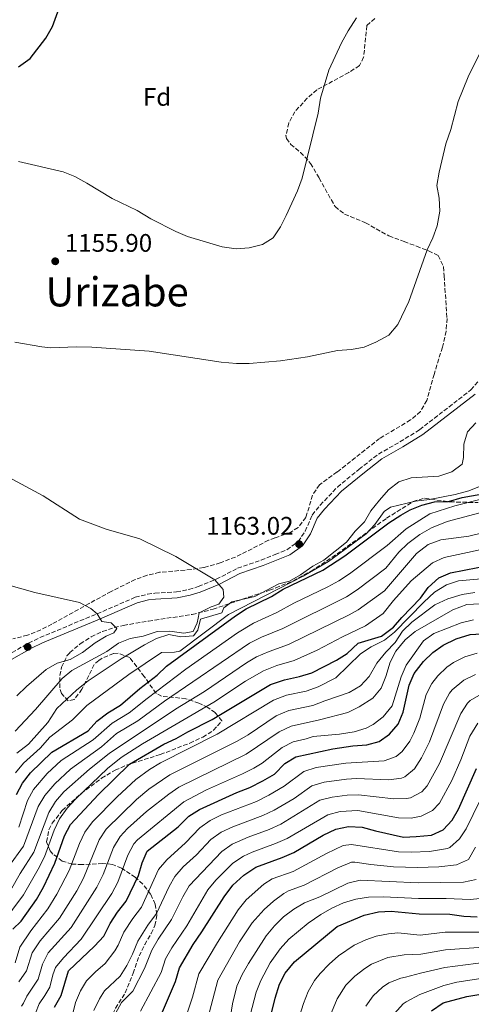
# Model space of a CAD drawing. Units: metres. Extents: x 648184 to 651641, y 4739279 to 4741666.
# Drawn here: x 650418 to 650596, y 4741065 to 4741453 of the extents above; entities that cross this region are included whole.
import ezdxf
from ezdxf.enums import TextEntityAlignment as Align

# ---------------------------------------------------------------- set-up
doc = ezdxf.new("R2010")
doc.units = ezdxf.units.M
doc.header["$MEASUREMENT"] = 0
doc.linetypes.add('DGN Style 3', pattern=[2.435891, 1.739922, -0.695969])
for name, color, linetype, lineweight in [('Camino', 7, 'DGN Style 3', 0), ('Cota de punto acotado terreno', 7, 'Continuous', 0), ('Curva de nivel directora', 30, 'Continuous', 30), ('Curva de nivel intermedia', 30, 'Continuous', 0), ('Etiqueta de zona arbolada', 92, 'Continuous', 0), ('Límite de Concejo', 7, 'Continuous', 0), ('Margen derecho', 7, 'Continuous', 0), ('Punto acotado terreno (símbolo)', 7, 'Continuous', 0), ('Texto de Área (paraje) menor', 7, 'Continuous', 0), ('Zona arbolada', 92, 'DGN Style 3', 0)]:
    doc.layers.add(name, color=color, linetype=linetype, lineweight=lineweight)
doc.styles.add('Style-Arial', font='arial.ttf')

# ---------------------------------------------------------------- blocks, each defined once
blk = doc.blocks.new('5PATER')
at = {"layer": 'Límite de Concejo', "linetype": 'Continuous', "lineweight": 0}
h = blk.add_hatch(color=51, dxfattribs=at)
edge = h.paths.add_edge_path()
edge.add_ellipse((0, 0), major_axis=(-0.11, -0.111), ratio=0.999422, start_angle=0, end_angle=360)

msp = doc.modelspace()

# ---------------------------------------------------------------- linework, layer by layer
at = {"layer": 'Camino', "color": 7, "linetype": 'DGN Style 3', "lineweight": 0}
msp.add_polyline3d([(650412.96, 4741202.27, 1173.48), (650421.62, 4741207.2, 1172.66), (650426.09, 4741209.39, 1172.17), (650448.6, 4741218.73, 1169.97), (650463.61, 4741225.27, 1167.94), (650468.45, 4741226.48, 1167.64), (650471.41, 4741226.85, 1167.44), (650479.88, 4741227.36, 1166.54), (650484.76, 4741228.34, 1166.16), (650488.49, 4741229.47, 1165.84), (650495.02, 4741232.16, 1165), (650495.55, 4741232.38, 1164.93), (650503.93, 4741236.69, 1164.03), (650513.19, 4741239.93, 1163.83), (650518.79, 4741242.17, 1163.44), (650523.42, 4741244.01, 1163.12), (650527.86, 4741247.2, 1163.02), (650530.62, 4741251.37, 1162.93), (650533.34, 4741257.7, 1162.92), (650536.5, 4741261.58, 1162.89), (650543.28, 4741268.71, 1163.12), (650551.83, 4741275.75, 1163.23), (650559.47, 4741281.75, 1162.92), (650567.95, 4741286.53, 1163.43), (650575.65, 4741291.35, 1163.93), (650595.92, 4741307.05, 1163.43), (650599.02, 4741310.79, 1163.43)], dxfattribs=at)
at = {"layer": 'Curva de nivel directora', "color": 30, "linetype": 'Continuous', "lineweight": 30, "flags": 128}
for points, elevation in [([(650417.6, 4741434.48), (650422.19, 4741437.77), (650428.34, 4741445.74), (650431.03, 4741450.42), (650434.76, 4741460.48)], 1150), ([(650430.76, 4741164.18), (650445.1, 4741172.57), (650448.5, 4741176.37), (650452.78, 4741179.65), (650457.78, 4741182.69), (650465.38, 4741189.34), (650472.29, 4741194.58), (650475.9, 4741198.07), (650503.11, 4741217.92), (650507.28, 4741220.68), (650517.3, 4741225.58), (650521.93, 4741228.5), (650537.54, 4741235.9), (650546.26, 4741241.61), (650563.52, 4741254.57), (650568.22, 4741257.7), (650571.95, 4741259.75), (650576.61, 4741261.57), (650581.54, 4741262.88), (650587.02, 4741263.01), (650592.4, 4741264.61), (650607.99, 4741267.37)], 1150), ([(650547.19, 4741203.14), (650551.44, 4741207.18), (650560.72, 4741209.86), (650565.4, 4741213.51), (650568.65, 4741217.31), (650576.05, 4741224.93), (650579.1, 4741229.09), (650583.21, 4741232.95), (650587.81, 4741234.94), (650609.4, 4741239.11)], 1125), ([(650584.94, 4741206.38), (650590.07, 4741208.93), (650595.55, 4741210.56), (650606.44, 4741211.27)], 1100), ([(650431.78, 4741063.6), (650434.51, 4741068.27), (650437.3, 4741077.99), (650447.54, 4741087.69), (650451.24, 4741091.64), (650453.7, 4741096.66), (650456.68, 4741101.11), (650460.07, 4741105.42), (650464.89, 4741115.55), (650466.32, 4741120.55), (650468.32, 4741125.14), (650480.6, 4741134.7), (650484.71, 4741138.96), (650489.01, 4741141.52), (650503.62, 4741148.33), (650508.84, 4741150.25), (650513.9, 4741152.82), (650518.49, 4741155.55), (650522.6, 4741159.76), (650526.94, 4741162.27), (650541.45, 4741165.48), (650549.4, 4741166.66), (650554.95, 4741167.13), (650559.8, 4741168.32), (650563.87, 4741171.24), (650567.18, 4741175.2), (650569.14, 4741179.92), (650571.53, 4741190.61), (650573.53, 4741195.19), (650577.18, 4741199.93), (650580.89, 4741203.47), (650584.94, 4741206.38)], 1100), ([(650415.39, 4741094.41), (650418.74, 4741097.58), (650424.67, 4741106.13), (650427.5, 4741110.98), (650431.95, 4741120.46), (650435.82, 4741131.24), (650438.16, 4741135.67), (650449.13, 4741147.53), (650461.34, 4741159.45), (650474.95, 4741167.39), (650479.8, 4741169.55), (650484.3, 4741172.17), (650493.98, 4741177.06), (650516.91, 4741190.9), (650522.38, 4741192.75), (650528.42, 4741193.96), (650533.18, 4741195.5), (650542.94, 4741200.5), (650547.19, 4741203.14)], 1125), ([(650416.87, 4741147.52), (650419.19, 4741151.94), (650422.37, 4741156), (650430.76, 4741164.18)], 1150), ([(650472.76, 4741058.08), (650479.46, 4741073.68), (650481.1, 4741079.09), (650486.48, 4741088.32), (650489.92, 4741093.28), (650498.65, 4741107.16), (650502.15, 4741111.67), (650506.41, 4741115.73), (650511.21, 4741118.87), (650521.5, 4741122.59), (650526.09, 4741124.56), (650537.74, 4741131.46), (650542.69, 4741133.84), (650547.61, 4741134.8), (650553.07, 4741134.57), (650558.29, 4741133.12), (650569.3, 4741130.71), (650574.3, 4741130.86), (650580.34, 4741131.5), (650584.92, 4741133.5), (650588.45, 4741137.31), (650590.96, 4741141.63), (650598.13, 4741157.67)], 1075), ([(650516.05, 4741055.85), (650518.76, 4741067.1), (650520.49, 4741072.62), (650522.75, 4741077.07), (650526.34, 4741081.55), (650543.16, 4741095.43), (650553.83, 4741099.89), (650559.52, 4741101.24), (650564.52, 4741101.52), (650575.56, 4741100.4), (650587.55, 4741100.24), (650593.11, 4741099.48), (650598.3, 4741099.18)], 1050), ([(650580.36, 4741062.12), (650585, 4741065.3), (650594.33, 4741067.76), (650604.37, 4741069.46)], 1025)]:
    msp.add_lwpolyline(points, dxfattribs=dict(at, elevation=elevation))
at = {"layer": 'Curva de nivel intermedia', "color": 30, "linetype": 'Continuous', "lineweight": 0, "flags": 128}
for points, elevation in [([(650417.64, 4741397.16), (650435.24, 4741393), (650439.89, 4741391.15), (650444.6, 4741388.63), (650454.49, 4741382.48), (650464.34, 4741377.81), (650469.79, 4741374.49), (650479.62, 4741369.46), (650484.26, 4741367.6), (650497.88, 4741363.51), (650503.34, 4741362.65), (650508.48, 4741363.02), (650513.8, 4741364.42), (650518.04, 4741367.08), (650520.82, 4741371.38), (650523.16, 4741375.8), (650527.63, 4741385.59), (650529.36, 4741390.59), (650535.67, 4741416.2), (650536.57, 4741422.15), (650539.93, 4741433.18), (650544.89, 4741443.93), (650547.56, 4741448.69), (650550.84, 4741453.72)], 1155), ([(650599.96, 4741440.84), (650594.88, 4741430.52), (650590.85, 4741420.74), (650587.94, 4741409.75), (650586.06, 4741404.03), (650583.37, 4741392.92), (650582.47, 4741387.64), (650583.43, 4741382.72), (650583.65, 4741377.48), (650582.58, 4741371.71), (650580.89, 4741367.01), (650578.68, 4741362.31), (650571.42, 4741341.92), (650567.06, 4741332.82), (650563.61, 4741328.62), (650558.48, 4741325.88), (650553.8, 4741323.85), (650548.87, 4741323), (650543.33, 4741322.52), (650531.57, 4741320.11), (650520.86, 4741318.46), (650508.5, 4741317.47), (650503.5, 4741317.43), (650497.53, 4741317.98), (650469.11, 4741322.27), (650446.54, 4741323.86), (650440.33, 4741323.99), (650430.34, 4741323.67), (650426.78, 4741324.09), (650416.2, 4741325.93)], 1160), ([(650594.56, 4741290.49), (650597.81, 4741294.08)], 1160), ([(650416.94, 4741163.78), (650421.62, 4741167.36), (650429.18, 4741175.93), (650432.77, 4741181.37), (650440.68, 4741188.79), (650445.13, 4741192.26), (650458.03, 4741201.03), (650467.27, 4741206.5), (650472.07, 4741209.02), (650476.84, 4741210.54), (650481.57, 4741209.6), (650486.54, 4741210.08), (650488.27, 4741212.35), (650489.31, 4741216.57), (650497.75, 4741219.09), (650498.55, 4741221.11), (650501.66, 4741223.51), (650510.81, 4741225.62), (650520.23, 4741230.56), (650524.43, 4741231.64), (650528.77, 4741234.12), (650533.56, 4741237.5), (650537.95, 4741239.91), (650546.81, 4741246.96), (650550.26, 4741251.27), (650553.97, 4741255.01), (650556.42, 4741259.37), (650559.93, 4741263.61), (650563.43, 4741267.61), (650567.56, 4741270.8), (650572.31, 4741272.37), (650583.26, 4741273.04), (650588.43, 4741274.74), (650592.48, 4741277.7), (650593.04, 4741280.45), (650593.08, 4741285.69), (650594.56, 4741290.49)], 1160), ([(650410.14, 4741274.49), (650427.29, 4741265.28), (650441.72, 4741256.13), (650452.19, 4741252.15), (650465.42, 4741248.25), (650479.69, 4741241.28), (650495.02, 4741232.16), (650498.26, 4741228.36), (650498.49, 4741225.31), (650496.57, 4741222.51), (650493.6, 4741221.55), (650488.8, 4741219.13), (650488.39, 4741217.05), (650487.98, 4741215.17)], 1165), ([(650416.39, 4741156.01), (650419.6, 4741159.84), (650426.19, 4741165.77), (650429.97, 4741170.06), (650438.93, 4741176.97), (650444.59, 4741182.58), (650461.1, 4741194.76), (650473.98, 4741203.54), (650479.08, 4741203.6), (650481.22, 4741204.07), (650500.43, 4741218.51), (650529.8, 4741233.58), (650539.78, 4741239.36), (650554.63, 4741250.33), (650558.09, 4741253.9), (650561.73, 4741259.09), (650564.23, 4741260.77), (650574.07, 4741263.17), (650579.56, 4741263.77), (650589.67, 4741265.73), (650595.04, 4741267.3), (650599.95, 4741269.26)], 1155), ([(650434.43, 4741160.85), (650447.05, 4741168.98), (650454.49, 4741175.61), (650461.21, 4741179.63), (650468.27, 4741185.38), (650483.51, 4741196.87), (650503.96, 4741211.24), (650510.19, 4741215.03), (650519.42, 4741219.2), (650526.13, 4741222.9), (650539.47, 4741229.35), (650543.85, 4741231.77), (650548.06, 4741234.47), (650562.96, 4741245.63), (650570.34, 4741252.24), (650579.67, 4741258.11), (650589.54, 4741261.38), (650600.98, 4741264.27)], 1145), ([(650413.66, 4741118.99), (650419.56, 4741127.07), (650425.38, 4741142.78), (650428, 4741147.03), (650431.99, 4741151.67), (650438.11, 4741157.52), (650450.28, 4741166.29), (650456.2, 4741171.57), (650464.65, 4741176.57), (650475.22, 4741184.32), (650508.63, 4741207.11), (650513.32, 4741209.5), (650521.75, 4741212.93), (650546.81, 4741225.49), (650551.03, 4741228.16), (650562.4, 4741236.69), (650567.47, 4741243.02), (650571.06, 4741246.49), (650575.83, 4741250.01), (650580.4, 4741252.66), (650586.49, 4741255.17), (650601.97, 4741259.25)], 1140), ([(650418.27, 4741116.32), (650423.63, 4741124.76), (650429.64, 4741140.41), (650432.23, 4741144.68), (650435.52, 4741148.47), (650445.58, 4741157.49), (650453.39, 4741163.7), (650479.49, 4741181.13), (650490.95, 4741188.15), (650507.52, 4741199.36), (650511.39, 4741201.71), (650516.34, 4741203.92), (650523.97, 4741206.61), (650547.9, 4741218.31), (650551.44, 4741220.28), (650561.84, 4741227.75), (650574.43, 4741242.58), (650579.08, 4741246.08), (650584.01, 4741247.89), (650595.1, 4741249.31), (650599.94, 4741250.54)], 1135), ([(650411.26, 4741096.66), (650419.58, 4741107.85), (650425.32, 4741118.02), (650427.9, 4741122.84), (650431.73, 4741133.35), (650433.81, 4741137.9), (650436.87, 4741142.09), (650440.24, 4741145.78), (650452.71, 4741157.78), (650458.09, 4741162.08), (650466.51, 4741167.49), (650494.63, 4741183.83), (650507.12, 4741192.15), (650514.15, 4741196.3), (650519.36, 4741198.33), (650526.2, 4741200.28), (650535.33, 4741204.35), (650545.26, 4741209.69), (650554.33, 4741213.95), (650561.28, 4741218.8), (650565.33, 4741223.99), (650572.4, 4741231.69), (650580.78, 4741238.87), (650585.32, 4741240.96), (650606.71, 4741245.55)], 1130), ([(650413.76, 4741230.01), (650424.12, 4741227.19), (650441.7, 4741223.15), (650446.1, 4741220.81), (650448.59, 4741218.72), (650450.52, 4741215.76), (650454.18, 4741215.14), (650456.36, 4741212.9), (650455.25, 4741211.25), (650452.13, 4741209.92), (650447.87, 4741207.32), (650442.9, 4741203.44), (650437.95, 4741200.76), (650432.93, 4741199.32), (650428.59, 4741196.82), (650420.78, 4741190.03), (650417.04, 4741186.36)], 1170), ([(650437.57, 4741117.45), (650441.63, 4741128.1), (650443.77, 4741132.62), (650446.81, 4741136.64), (650456.49, 4741146.62), (650463.81, 4741153.4), (650469.29, 4741157.4), (650473.58, 4741159.96), (650495.9, 4741171.31), (650518.05, 4741184.67), (650523.29, 4741186.65), (650531.03, 4741188.26), (650535.72, 4741190), (650542.64, 4741193.5), (650552.35, 4741203.02), (650556.59, 4741205.66), (650561.89, 4741208.37), (650565.82, 4741211.47), (650577.29, 4741223.31), (650581.61, 4741227.31), (650586.31, 4741230.15), (650591.02, 4741231.79), (650601.45, 4741232.69)], 1120), ([(650452.16, 4741133.78), (650464.07, 4741145.46), (650469.04, 4741149.55), (650477.31, 4741155.19), (650503.78, 4741168.45), (650508.08, 4741170.97), (650519.19, 4741178.44), (650524.2, 4741180.56), (650533.63, 4741182.57), (650538.28, 4741184.4), (650547.96, 4741187.76), (650552.4, 4741190.27), (650555.75, 4741193.99), (650558.87, 4741199.29), (650562.37, 4741203.6), (650566.02, 4741207.45), (650569, 4741211.9), (650572.58, 4741215.4), (650581.63, 4741222.33), (650586.84, 4741224.71), (650592.48, 4741226.31), (650597.42, 4741227.11)], 1115), ([(650418.83, 4741063.95), (650419.64, 4741065.19), (650420.95, 4741067.96), (650425.4, 4741074.7), (650427.08, 4741080.53), (650429.32, 4741085), (650438.39, 4741095.07), (650448.51, 4741110.87), (650450.93, 4741115.97), (650455.06, 4741126.6), (650457.67, 4741130.86), (650460.64, 4741134.09), (650468.11, 4741140.76), (650476.86, 4741147.67), (650480.81, 4741150.33), (650507.3, 4741163.33), (650520.33, 4741172.22), (650525.12, 4741174.46), (650536.24, 4741176.87), (650547.35, 4741179.88), (650551.83, 4741182.1), (650557.26, 4741185.45), (650560.55, 4741189.39), (650562.42, 4741194.03), (650564.08, 4741199.61), (650566.34, 4741204.06), (650569.94, 4741208.53), (650573.93, 4741211.77), (650588.77, 4741220.25), (650594.24, 4741222.43), (650599.58, 4741222.69)], 1110), ([(650487.98, 4741215.17), (650486.42, 4741211.7), (650482.72, 4741211.15), (650477.26, 4741211.9), (650472.27, 4741211.75), (650466.7, 4741209.93), (650461.67, 4741209.05), (650457.04, 4741207.16), (650452.39, 4741203.91), (650438.69, 4741196.34), (650434.8, 4741193.2), (650424.35, 4741181.03), (650416.36, 4741172.43)], 1165), ([(650570.43, 4741198.49), (650577.27, 4741208.04), (650581.31, 4741210.99), (650592.03, 4741215.2), (650596.9, 4741216.37)], 1105), ([(650598.32, 4741203.21), (650593.56, 4741201.78), (650589.04, 4741199.48), (650586.45, 4741197.75), (650582.82, 4741194.31), (650580.55, 4741191.3), (650578.31, 4741186.86), (650575.74, 4741177.56), (650573.37, 4741171.69), (650571.79, 4741168.52), (650568.79, 4741164.45), (650566.39, 4741162.48), (650561.7, 4741160.79), (650546.65, 4741159.89), (650534.89, 4741158.07), (650530.09, 4741156.58), (650522.34, 4741150.73), (650516.33, 4741147.17)], 1095), ([(650424.36, 4741061.29), (650425.81, 4741064.96), (650427.98, 4741068.27), (650429.95, 4741071.48), (650431.13, 4741076.38), (650432.19, 4741079.26), (650435.35, 4741083.12), (650442.26, 4741090.4), (650454.45, 4741108.43), (650456.78, 4741112.84), (650460.69, 4741123.57), (650463.03, 4741128.06), (650464.48, 4741129.61), (650482.76, 4741144.65), (650491.66, 4741149.32), (650505.86, 4741155.61), (650510.32, 4741157.88), (650513.59, 4741159.85), (650521.46, 4741165.99), (650525.89, 4741168.31), (650530.95, 4741169.41), (650533.71, 4741170.32), (650544.08, 4741171.22), (650549.88, 4741172.2), (650554.63, 4741173.7), (650557.4, 4741175.07), (650561.32, 4741178.15), (650564.9, 4741182.45), (650568.44, 4741193.91), (650570.43, 4741198.49)], 1105), ([(650597.67, 4741194.8), (650593.13, 4741192.57), (650588.47, 4741188.7), (650587.51, 4741187.46), (650585.08, 4741183.11), (650579.56, 4741168.19), (650576.42, 4741161.93), (650573.67, 4741157.61)], 1090), ([(650599.99, 4741187), (650595.61, 4741184.5), (650594.56, 4741183.56), (650591.86, 4741179.36), (650583.55, 4741159.64), (650578.62, 4741150.88), (650576.59, 4741148.59), (650572.13, 4741146.23), (650570.49, 4741145.88), (650565.5, 4741145.75), (650551.6, 4741147.4), (650547.18, 4741147.28), (650541.25, 4741146.37), (650536.39, 4741145.21), (650520.98, 4741135.74), (650516.43, 4741133.65), (650508.17, 4741130.65), (650501.85, 4741127.87), (650497.73, 4741125.02), (650484.89, 4741111.48), (650482.42, 4741107.15), (650477.98, 4741098.13), (650472.61, 4741090.46), (650470.14, 4741086.12), (650467.28, 4741078.8), (650462.67, 4741069.92), (650458.24, 4741065.48), (650455.85, 4741061.06)], 1085), ([(650598.64, 4741175.61), (650595.52, 4741170.46), (650591.94, 4741161.18), (650588.35, 4741152.94), (650583.53, 4741144.09), (650580.79, 4741141.13), (650576.24, 4741138.87), (650572.39, 4741138.1), (650567.4, 4741138.23), (650551.38, 4741141.11), (650544.39, 4741140.76), (650539.54, 4741139.52), (650523.53, 4741130.15), (650518.96, 4741128.12), (650509.69, 4741124.76), (650506.25, 4741123.15), (650502.07, 4741120.38), (650495.39, 4741113.67), (650492.19, 4741109.84), (650483.95, 4741095.71), (650478.04, 4741086.98), (650475.62, 4741082.61), (650473.82, 4741077.27), (650465.67, 4741062.06)], 1080), ([(650417.7, 4741134.58), (650421.13, 4741145.15), (650423.59, 4741149.48), (650428.87, 4741155.71), (650434.43, 4741160.85)], 1145), ([(650608.05, 4741162.78), (650593.98, 4741133.91), (650591.45, 4741129.95), (650587.59, 4741126.64), (650586.67, 4741126.2), (650579.54, 4741125.06), (650572.34, 4741124.68), (650567.35, 4741124.81), (650548.85, 4741127.82), (650545.62, 4741127.38), (650539.03, 4741124.2), (650525.83, 4741117.15), (650517.6, 4741114.18), (650514.25, 4741112.12), (650507.33, 4741105.9), (650504.19, 4741102.04), (650496.04, 4741089.14), (650488.63, 4741076.69), (650486.21, 4741067.49), (650481.53, 4741053.24)], 1070), ([(650573.67, 4741157.61), (650569.85, 4741154.39), (650568.54, 4741153.92), (650563.6, 4741153.27), (650550.87, 4741153.82), (650546.91, 4741153.58), (650538.06, 4741152.28), (650533.24, 4741150.9), (650526.19, 4741145.92), (650518.42, 4741141.33), (650513.9, 4741139.18), (650502.03, 4741134.71), (650497.49, 4741132.56), (650493.39, 4741129.67), (650487.82, 4741123.68), (650482.58, 4741118.92), (650479.25, 4741115.19), (650477.01, 4741111.17), (650472.01, 4741100.56), (650468.6, 4741096), (650464.66, 4741089.63), (650462.53, 4741084.46), (650460.26, 4741080.1), (650457.63, 4741075.85), (650451.49, 4741070.02), (650449.52, 4741066.86), (650447.37, 4741062.33)], 1090), ([(650516.33, 4741147.17), (650511.37, 4741144.71), (650497.61, 4741139.47), (650493.12, 4741137.24), (650489.05, 4741134.32), (650483.45, 4741128.43), (650476.06, 4741121.68), (650472.79, 4741117.87), (650466.04, 4741102.99), (650462.64, 4741098.55), (650459.18, 4741093.14), (650456.89, 4741088.05), (650455.53, 4741085.81), (650451.74, 4741080.81), (650447.94, 4741077.57), (650444.39, 4741074.01), (650442.04, 4741070.04), (650440.11, 4741065.41), (650438.85, 4741060.58)], 1095), ([(650417.76, 4741073.56), (650420.85, 4741077.91), (650422.98, 4741084.99), (650426.17, 4741089.75), (650433.82, 4741098.76), (650440.59, 4741109.53), (650443.2, 4741114.44), (650449.42, 4741129.62), (650452.16, 4741133.78)], 1115), ([(650644.99, 4741133.1), (650640.88, 4741133.06), (650635.9, 4741132.28), (650632.37, 4741131.02), (650628.74, 4741127.58), (650618.17, 4741103.2), (650615.04, 4741099.35), (650610.69, 4741096.55), (650604.75, 4741094.25), (650599.52, 4741093.24), (650585.81, 4741093.21), (650575.88, 4741091.97), (650567.05, 4741092.87), (650563.43, 4741092.59), (650558.5, 4741091.57), (650554.46, 4741090.21), (650549.96, 4741088), (650543.76, 4741083.8), (650540, 4741080.56), (650536.5, 4741076.9), (650534.3, 4741074.08), (650531.83, 4741069.75), (650529.93, 4741065.09), (650527.47, 4741057.17)], 1045), ([(650597.68, 4741126.73), (650594.89, 4741121.83), (650590.27, 4741119.77), (650583.22, 4741119), (650574.8, 4741118.68), (650565.39, 4741118.92), (650556.51, 4741119.83), (650550.1, 4741120.83), (650548.88, 4741120.73), (650543.52, 4741118.53), (650530.16, 4741111.72), (650523.99, 4741109.49), (650522.12, 4741108.42), (650518.1, 4741105.46), (650514.38, 4741102.06), (650509.73, 4741096.91), (650504.67, 4741089.33), (650496.16, 4741074.29), (650489.46, 4741048.72)], 1065), ([(650416.3, 4741081.13), (650418.21, 4741087.32), (650422.45, 4741093.66), (650429.25, 4741102.44), (650432.74, 4741108.12), (650437.57, 4741117.45)], 1120), ([(650414.49, 4741109.57), (650418.27, 4741116.32)], 1135), ([(650597.95, 4741113.91), (650592.95, 4741112.91), (650575.05, 4741112.58), (650552.28, 4741113.74), (650547.39, 4741112.52), (650536.33, 4741107.08), (650530.38, 4741104.81), (650526.07, 4741102.3), (650522.1, 4741099.23), (650518.5, 4741095.7), (650515.26, 4741091.79), (650508.26, 4741080.88), (650505.71, 4741076.46), (650503.69, 4741071.9), (650502.01, 4741064.91), (650499.19, 4741047.32)], 1060), ([(650600.89, 4741106.56), (650595.62, 4741106.05), (650586.11, 4741106.49), (650575.3, 4741106.49), (650561.48, 4741107.13), (650555.59, 4741106.94), (650550.49, 4741106.18), (650545.7, 4741104.77), (650541.16, 4741102.69), (650536.77, 4741100.12), (650531.8, 4741096.79), (650524.2, 4741090.4), (650520.8, 4741086.67), (650516.83, 4741081.1), (650513.07, 4741074.14), (650511.22, 4741069.5), (650508.9, 4741060.39)], 1055), ([(650600.73, 4741087.29), (650585.86, 4741086.19), (650576.17, 4741084.49), (650569.58, 4741084.22), (650563.17, 4741083.24), (650556.76, 4741080.57), (650554.12, 4741078.89), (650550.2, 4741075.84), (650546.67, 4741072.24), (650543.16, 4741066.88), (650539.61, 4741058.33)], 1040), ([(650601.94, 4741081.35), (650585.66, 4741079.21), (650576.02, 4741076.96), (650570.11, 4741075.46), (650568.22, 4741075.08), (650563.56, 4741073.14), (650561.1, 4741071.43), (650557.42, 4741068.08), (650554.5, 4741064.01)], 1035), ([(650565.83, 4741061.14), (650569.15, 4741064.92), (650570.37, 4741065.7), (650575.76, 4741068.56), (650585.21, 4741072.2), (650590.38, 4741073.43), (650603.16, 4741075.4)], 1030)]:
    msp.add_lwpolyline(points, dxfattribs=dict(at, elevation=elevation))
at = {"layer": 'Margen derecho', "color": 7, "linetype": 'Continuous', "lineweight": 0}
msp.add_polyline3d([(650414.01, 4741200.24, 1173.48), (650422.69, 4741205.18, 1172.66), (650427.03, 4741207.31, 1172.17), (650449.49, 4741216.62, 1169.97), (650464.35, 4741223.09, 1167.94), (650468.87, 4741224.23, 1167.64), (650471.62, 4741224.57, 1167.44), (650480.17, 4741225.09, 1166.54), (650485.32, 4741226.12, 1166.16), (650489.26, 4741227.31, 1165.84), (650496.51, 4741230.3, 1164.93), (650504.83, 4741234.58, 1164.03), (650513.99, 4741237.79, 1163.83), (650524.53, 4741241.99, 1163.12), (650529.53, 4741245.59, 1163.02), (650532.64, 4741250.28, 1162.93), (650535.31, 4741256.5, 1162.92), (650538.22, 4741260.06, 1162.89), (650544.94, 4741267.13, 1163.12), (650553.27, 4741273.97, 1163.23), (650560.75, 4741279.84, 1162.92), (650569.12, 4741284.56, 1163.43), (650576.96, 4741289.47, 1163.93), (650597.53, 4741305.4, 1163.43)], dxfattribs=at)
at = {"layer": 'Zona arbolada', "color": 92, "linetype": 'DGN Style 3', "lineweight": 0}
for points in [[(650558, 4741453.52, 1160), (650554.9, 4741450.7, 1160), (650553.63, 4741438.25, 1160), (650552, 4741434.94, 1160), (650547.81, 4741432.23, 1159.51), (650535.15, 4741425.39, 1158.39), (650531.42, 4741422.08, 1158.2), (650526.52, 4741416.76, 1158.19), (650524.1, 4741412.31, 1158.19), (650523.01, 4741407.34, 1158.64), (650523.25, 4741406.23, 1158.79), (650524.92, 4741403.89, 1159.19), (650528.79, 4741400.72, 1159.38), (650532.72, 4741396.39, 1159.36), (650536.09, 4741390.59, 1159.65), (650542.38, 4741379.32, 1160.8), (650546.13, 4741376.37, 1161.4), (650554.37, 4741372.99, 1162.61), (650558.6, 4741370.53, 1163.73), (650563.61, 4741367.75, 1164.16), (650569.57, 4741365.56, 1164.61), (650574.42, 4741363.77, 1165.42), (650579.18, 4741361.87, 1165.42), (650583, 4741360.06, 1165.02), (650585.09, 4741355.64, 1165.99), (650585.36, 4741351.97, 1166.62), (650586.48, 4741335.23, 1166.82), (650586.15, 4741330.25, 1166.82), (650584.66, 4741323.9, 1166.82), (650581.39, 4741313.17, 1167.22), (650578.53, 4741302.86, 1167.02), (650575.98, 4741298.54, 1167.02), (650572.09, 4741295.18, 1167.02), (650559.94, 4741287.89, 1166.95), (650543.21, 4741274.67, 1171.24), (650536.18, 4741269.66, 1170.64), (650533.51, 4741265.53, 1170.39), (650530.88, 4741256.75, 1169.83), (650527.77, 4741252.76, 1169.83), (650524.98, 4741250.92, 1169.83), (650518.7, 4741248.65, 1169.83), (650516.18, 4741247.73, 1169.83), (650503.1, 4741241.1, 1169.83), (650497.16, 4741238.87, 1169.83), (650490.61, 4741236.95, 1170.03), (650485.69, 4741236.19, 1170.35), (650473.15, 4741235.1, 1171.44), (650468.32, 4741233.92, 1172.08), (650463.64, 4741232.24, 1172.62), (650454.15, 4741227.58, 1172.48), (650445.54, 4741222.85, 1172.44), (650441.24, 4741220.45, 1173.14), (650430.83, 4741214.66, 1176.06), (650426.45, 4741212.46, 1177.01), (650421.22, 4741210.33, 1177.86), (650415.38, 4741208.82, 1177.86)], [(650558, 4741453.52, 1160), (650554.9, 4741450.7, 1160), (650553.63, 4741438.25, 1160), (650552, 4741434.94, 1160), (650547.81, 4741432.23, 1159.51), (650535.15, 4741425.39, 1158.39), (650531.42, 4741422.08, 1158.2), (650526.52, 4741416.76, 1158.19), (650524.1, 4741412.31, 1158.19), (650523.01, 4741407.34, 1158.64), (650523.25, 4741406.23, 1158.79), (650524.92, 4741403.89, 1159.19), (650528.79, 4741400.72, 1159.38), (650532.72, 4741396.39, 1159.36), (650536.09, 4741390.59, 1159.65), (650542.38, 4741379.32, 1160.8), (650546.13, 4741376.37, 1161.4), (650554.37, 4741372.99, 1162.61), (650558.6, 4741370.53, 1163.73), (650563.61, 4741367.75, 1164.16), (650569.57, 4741365.56, 1164.61), (650574.42, 4741363.77, 1165.42), (650579.18, 4741361.87, 1165.42), (650583, 4741360.06, 1165.02), (650585.09, 4741355.64, 1165.99), (650585.36, 4741351.97, 1166.62)], [(650585.36, 4741351.97, 1166.62), (650586.48, 4741335.23, 1166.82), (650586.15, 4741330.25, 1166.82), (650584.66, 4741323.9, 1166.82), (650581.39, 4741313.17, 1167.22), (650578.53, 4741302.86, 1167.02), (650575.98, 4741298.54, 1167.02), (650572.09, 4741295.18, 1167.02), (650559.94, 4741287.89, 1166.95), (650543.21, 4741274.67, 1171.24), (650536.18, 4741269.66, 1170.64), (650533.51, 4741265.53, 1170.39), (650530.88, 4741256.75, 1169.83), (650527.77, 4741252.76, 1169.83), (650524.98, 4741250.92, 1169.83), (650518.7, 4741248.65, 1169.83), (650516.18, 4741247.73, 1169.83), (650503.1, 4741241.1, 1169.83), (650497.16, 4741238.87, 1169.83), (650490.61, 4741236.95, 1170.03), (650485.69, 4741236.19, 1170.35), (650473.15, 4741235.1, 1171.44), (650468.32, 4741233.92, 1172.08), (650463.64, 4741232.24, 1172.62), (650454.15, 4741227.58, 1172.48), (650445.54, 4741222.85, 1172.44), (650441.24, 4741220.45, 1173.14), (650430.83, 4741214.66, 1176.06), (650426.45, 4741212.46, 1177.01), (650421.22, 4741210.33, 1177.86), (650415.38, 4741208.82, 1177.86)], [(650455.9, 4741063.19, 1090.23), (650459.68, 4741069.23, 1091.33), (650462.77, 4741076.98, 1091.74), (650465.16, 4741083.79, 1093.54), (650467.37, 4741088.28, 1093.55), (650469.94, 4741092.68, 1093.26), (650471.39, 4741095.79, 1094.14), (650472.19, 4741100.09, 1096.68), (650471.51, 4741104.2, 1099.46), (650469.63, 4741108.18, 1102.37), (650466.61, 4741112.14, 1105.7), (650463.65, 4741114.82, 1108.63), (650458.28, 4741118.45, 1113.42), (650454.66, 4741119.92, 1116.5), (650450.81, 4741120.29, 1119.78), (650442.8, 4741119.82, 1126.47), (650438.79, 4741120.03, 1129.64), (650434.9, 4741121.25, 1132.53), (650431.21, 4741123.99, 1135.03), (650430.14, 4741125.22, 1135.7), (650428.65, 4741128.8, 1135.7), (650429.65, 4741133.6, 1135.95), (650430.93, 4741136.12, 1136.1), (650434.88, 4741141.21, 1136.71), (650442.3, 4741147.91, 1136.51), (650450.36, 4741153.9, 1135.95), (650455.67, 4741157.08, 1135.3), (650460.19, 4741159.05, 1134.53), (650473.49, 4741163.22, 1132.76), (650485.14, 4741167.75, 1132.69), (650490.26, 4741170.13, 1132.69), (650494.45, 4741172.82, 1132.88), (650497.79, 4741176.48, 1132.89), (650495.12, 4741179.79, 1134.83), (650492.28, 4741181.77, 1137.11), (650488.74, 4741183.53, 1140.3), (650483.61, 4741185.26, 1144.74), (650474.02, 4741186.21, 1148.72), (650471.86, 4741187.39, 1150.36), (650467.16, 4741194.01, 1156.98), (650461.52, 4741201.45, 1165.01), (650456.89, 4741203.19, 1166.36), (650455.13, 4741203.12, 1166.42), (650450.58, 4741201.22, 1166.49), (650449.3, 4741200.38, 1166.42), (650447.47, 4741198.72, 1166.22), (650442.65, 4741189, 1165.62), (650439.61, 4741184.95, 1165.62), (650437.25, 4741184.41, 1165.82), (650434.55, 4741187.26, 1167.22), (650433.9, 4741189.51, 1167.62), (650433.96, 4741194.35, 1168.85), (650434.63, 4741197.64, 1169.63), (650436.67, 4741202.11, 1170.32), (650437.85, 4741203.43, 1170.43), (650441.98, 4741206.89, 1170.66), (650446.27, 4741209.66, 1170.82), (650450.73, 4741211.8, 1170.94), (650455.39, 4741213.36, 1171.01), (650459.01, 4741214.17, 1171.04), (650468.87, 4741215.85, 1171.01), (650486.09, 4741218.49, 1169.43), (650494.29, 4741220.54, 1167.62), (650503.56, 4741223.72, 1165.62), (650508.33, 4741225.3, 1165), (650516.51, 4741228, 1164.61), (650518.98, 4741228.97, 1164.59), (650525.83, 4741231.67, 1164.52), (650532.89, 4741235.56, 1163.87), (650541.16, 4741240.96, 1162.16), (650545.22, 4741243.84, 1161.63), (650562.65, 4741256.4, 1161), (650573.1, 4741263.05, 1160.09), (650577.67, 4741264.3, 1159.38), (650587.69, 4741262.89, 1156.65), (650598.76, 4741262.58, 1152.97)], [(650463.65, 4741114.82, 1108.63), (650458.28, 4741118.45, 1113.42), (650454.66, 4741119.92, 1116.5), (650450.81, 4741120.29, 1119.78), (650442.8, 4741119.82, 1126.47), (650438.79, 4741120.03, 1129.64), (650434.9, 4741121.25, 1132.53), (650431.21, 4741123.99, 1135.03), (650430.14, 4741125.22, 1135.7), (650428.65, 4741128.8, 1135.7), (650429.65, 4741133.6, 1135.95), (650430.93, 4741136.12, 1136.1), (650434.88, 4741141.21, 1136.71), (650442.3, 4741147.91, 1136.51), (650450.36, 4741153.9, 1135.95), (650455.67, 4741157.08, 1135.3), (650460.19, 4741159.05, 1134.53), (650473.49, 4741163.22, 1132.76), (650485.14, 4741167.75, 1132.69), (650490.26, 4741170.13, 1132.69), (650494.45, 4741172.82, 1132.88), (650497.79, 4741176.48, 1132.89), (650495.12, 4741179.79, 1134.83), (650492.28, 4741181.77, 1137.11), (650488.74, 4741183.53, 1140.3), (650483.61, 4741185.26, 1144.74), (650474.02, 4741186.21, 1148.72), (650471.86, 4741187.39, 1150.36), (650467.16, 4741194.01, 1156.98), (650461.52, 4741201.45, 1165.01), (650456.89, 4741203.19, 1166.36), (650455.13, 4741203.12, 1166.42), (650450.58, 4741201.22, 1166.49), (650449.3, 4741200.38, 1166.42), (650447.47, 4741198.72, 1166.22), (650442.65, 4741189, 1165.62), (650439.61, 4741184.95, 1165.62), (650437.25, 4741184.41, 1165.82), (650434.55, 4741187.26, 1167.22), (650433.9, 4741189.51, 1167.62), (650433.96, 4741194.35, 1168.85), (650434.63, 4741197.64, 1169.63), (650436.67, 4741202.11, 1170.32), (650437.85, 4741203.43, 1170.43), (650441.98, 4741206.89, 1170.66), (650446.27, 4741209.66, 1170.82), (650450.73, 4741211.8, 1170.94), (650455.39, 4741213.36, 1171.01), (650459.01, 4741214.17, 1171.04), (650468.87, 4741215.85, 1171.01), (650486.09, 4741218.49, 1169.43), (650494.29, 4741220.54, 1167.62), (650503.56, 4741223.72, 1165.62), (650508.33, 4741225.3, 1165), (650516.51, 4741228, 1164.61), (650518.98, 4741228.97, 1164.59), (650525.83, 4741231.67, 1164.52), (650532.89, 4741235.56, 1163.87), (650541.16, 4741240.96, 1162.16), (650545.22, 4741243.84, 1161.63), (650562.65, 4741256.4, 1161), (650573.1, 4741263.05, 1160.09), (650577.67, 4741264.3, 1159.38), (650587.69, 4741262.89, 1156.65), (650598.76, 4741262.58, 1152.97)], [(650409.63, 4741058.88, 1120.85), (650418.72, 4741055.7, 1113.62), (650422.42, 4741055.33, 1111.61), (650426.76, 4741054.35, 1109.32), (650431.81, 4741052.87, 1106.59), (650437.8, 4741050.37, 1101.37), (650448.54, 4741046.18, 1094.54), (650452.56, 4741045.57, 1090.87), (650454.69, 4741047.38, 1089.12), (650453.59, 4741053.74, 1089.12), (650453.63, 4741058.78, 1089.53), (650455.9, 4741063.19, 1090.23), (650459.68, 4741069.23, 1091.33), (650462.77, 4741076.98, 1091.74), (650465.16, 4741083.79, 1093.54), (650467.37, 4741088.28, 1093.55), (650469.94, 4741092.68, 1093.26), (650471.39, 4741095.79, 1094.14), (650472.19, 4741100.09, 1096.68), (650471.51, 4741104.2, 1099.46), (650469.63, 4741108.18, 1102.37), (650466.61, 4741112.14, 1105.7), (650463.65, 4741114.82, 1108.63)]]:
    msp.add_polyline3d(points, dxfattribs=at)

# ---------------------------------------------------------------- block references
at = {"layer": 'Punto acotado terreno (símbolo)', "color": 7, "linetype": 'Continuous', "lineweight": 0, "xscale": 10, "yscale": 10, "zscale": 10}
for p in [(650432.11, 4741357.77, 1155.9), (650528.19, 4741246.19, 1163.02), (650421.25, 4741205.67, 1172.66)]:
    msp.add_blockref('5PATER', p, dxfattribs=at)

# ---------------------------------------------------------------- texts
at = {"layer": 'Cota de punto acotado terreno', "color": 7, "linetype": 'Continuous', "lineweight": 0, "style": 'Style-Arial'}
for s, p in [('1155.90', (650435.86, 4741361.52, 1155.9)), ('1163.02', (650491.58, 4741249.94, 1163.02))]:
    msp.add_text(s, height=7, dxfattribs=at).set_placement(p)
at = {"layer": 'Etiqueta de zona arbolada', "color": 92, "linetype": 'Continuous', "lineweight": 0, "style": 'Style-Arial'}
msp.add_text('Fd', height=7, dxfattribs=at).set_placement((650472.22, 4741422.59, 1152.6), align=Align.MIDDLE_CENTER)
at = {"layer": 'Texto de Área (paraje) menor', "color": 7, "linetype": 'Continuous', "lineweight": 0, "style": 'Style-Arial'}
msp.add_text('Urizabe', height=11.5, dxfattribs=at).set_placement((650456.5, 4741345.72, 1157.51), align=Align.MIDDLE_CENTER)

doc.saveas('drawing.dxf')
